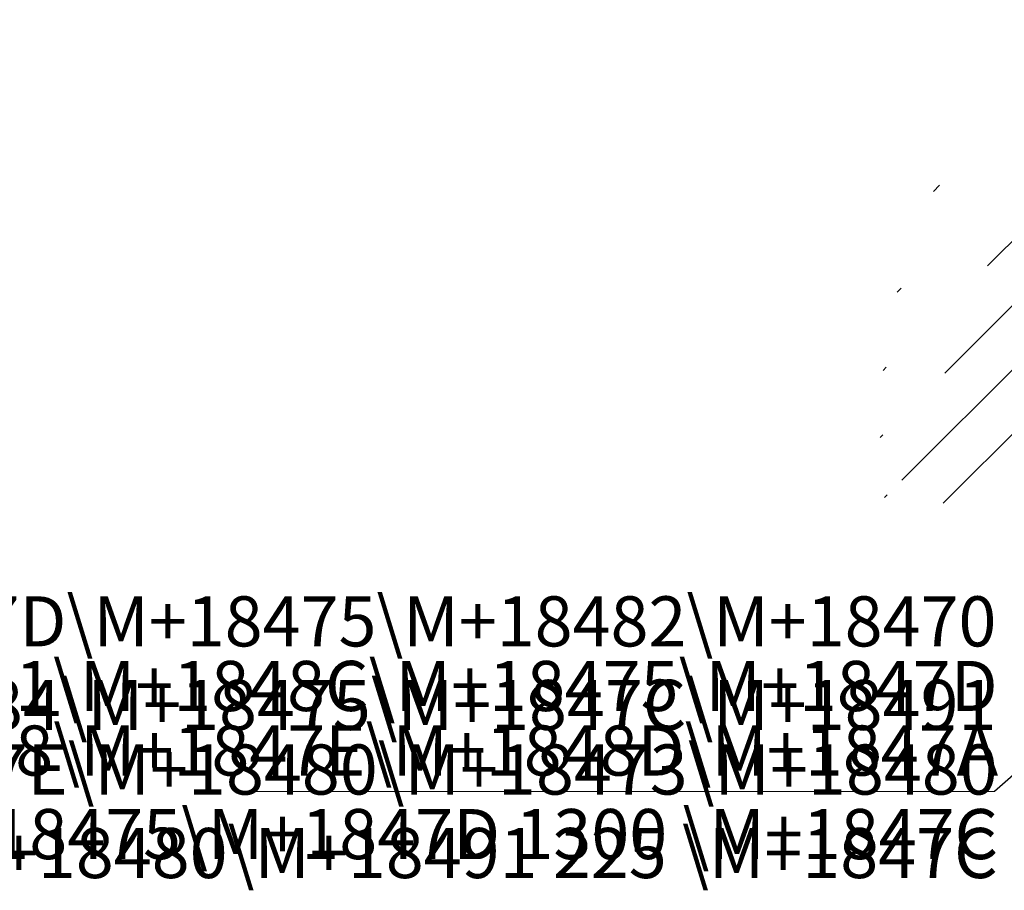
# Model space of a CAD drawing. Units: millimetres. Extents: x -12 to 653, y 5 to 290.
# Drawn here: x 224 to 293, y 145 to 206 of the extents above; entities that cross this region are included whole.
import ezdxf

# ---------------------------------------------------------------- set-up
doc = ezdxf.new("R2010")
doc.units = ezdxf.units.MM
doc.styles.add('SLDTEXTSTYLE0', font='TXT', dxfattribs={"width": 0.605, "bigfont": 'bigfont'})
doc.dimstyles.new('SLDDIMSTYLE4', dxfattribs={"dimtxt": 0, "dimasz": 1.016, "dimexe": 0, "dimexo": 0.0625, "dimgap": 0, "dimtad": 0, "dimtih": 1, "dimtoh": 1, "dimdec": 0, "dimrnd": 1e-09, "dimzin": 0, "dimdsep": 46, "dimtxsty": 'Standard', "dimblk1": 'DOT', "dimblk2": 'DOT', "dimsah": 1, "dimcen": 0.09, "dimadec": 0, "dimazin": 0, "dimtfac": 1.016, "dimtdec": 0, "dimtofl": 0, "dimtmove": 0, "dimatfit": 3, "dimldrblk": 'DOT', "dimfxl": 0, "dimfrac": 2, "dimtolj": 1, "dimtzin": 0, "dimarcsym": 0})

# ---------------------------------------------------------------- blocks, each defined once
blk = doc.blocks.new('SW_NOTE_10')
at = {"color": 0, "linetype": 'Continuous', "lineweight": 0}
for p, q in [((-53.012, 0), (0, 0)), ((0, 0), (-53.012, 0)), ((-53.012, 0), (0, 0)), ((0, 0), (-53.012, 0)), ((-53.012, 0), (0, 0)), ((0, 0), (-53.012, 0))]:
    blk.add_line(p, q, dxfattribs=at)
at = {"color": 0, "linetype": 'Continuous', "lineweight": 0, "char_height": 3.5, "attachment_point": 3, "style": 'SLDTEXTSTYLE0'}
for s, insert in [('\\M+1844B\\M+18470\\M+1847D\\M+18475\\M+18482\\M+18470 \\M+1847D\\M+18470\\M+18483\\M+1847C\\M+18480\\M+18485\\M+1847C\\M+18480\\M+18472\\M+18479\\M+18484\\M+18475\\M+1847C\\M+18491', (0.132, 13.635)), ('\\M+18480\\M+18471\\M+1848C\\M+18475\\M+1847D \\M+1847D\\M+18470\\M+18483\\M+1847C\\M+18491\\M+1847E\\M+18480\\M+18473\\M+18480 \\M+18483\\M+1847C\\M+18480\\M+18491 225 \\M+1847C', (0.22, 9.124)), ('\\M+18481\\M+18480\\M+1847C\\M+18475\\M+18478\\M+1847E\\M+1848D\\M+1847A \\M+18480\\M+18471\\M+1848C\\M+18475\\M+1847D 1300 \\M+1847C', (0.256, 4.613))]:
    blk.add_mtext(s, dxfattribs=dict(at, insert=insert))
blk = doc.blocks.new('_DOT')
at = {"color": 0, "linetype": 'ByBlock', "lineweight": -2}
blk.add_line((-0.5, 0), (-1, 0), dxfattribs=at)
at = {"color": 0, "linetype": 'ByBlock', "const_width": 0.5}
blk.add_lwpolyline([(-0.25, 0, 1), (0.25, 0, 1)], format="xyb", close=True, dxfattribs=at)

msp = doc.modelspace()

# ---------------------------------------------------------------- hatches: boundary and pattern name
at = {"linetype": 'Continuous', "lineweight": 0}
h = msp.add_hatch(dxfattribs=at)
h.set_pattern_fill('ANSI31', style=0)
edge = h.paths.add_edge_path(flags=0)
edge.add_arc((304.674632, 168.361816), 0.4, 150.00268827, 270)
edge.add_line((304.674632, 168.0352), (305.806003, 167.382073))
edge.add_arc((305.806003, 167.70869), 0.4, 270, 330.00268827)
edge.add_line((306.088845, 167.545408), (317.543975, 160.932502))
edge.add_arc((317.826818, 160.769221), 0.4, 150.00268827, 270)
edge.add_line((317.826818, 160.442604), (318.958189, 159.789478))
edge.add_arc((318.958189, 160.116094), 0.4, 270, 330.00268827)
edge.add_line((319.241032, 159.952813), (330.696161, 153.339907))
edge.add_arc((330.979004, 153.176625), 0.4, 150.00268827, 270)
edge.add_line((330.979004, 152.850009), (332.110375, 152.196883))
edge.add_arc((332.110375, 152.523499), 0.4, 270, 330.00268827)
edge.add_line((332.393218, 152.360217), (332.366219, 152.375803))
edge.add_arc((332.366219, 158.418205), 7.4, 270, 307.36791036)
edge.add_arc((313.853521, 182.659936), 38.4, 307.36791036, 351.21285164)
edge.add_line((339.351756, 178.718457), (339.201104, 178.805426))
edge.add_arc((313.853521, 182.659936), 38.2, 307.36791036, 351.35349199, ccw=False)
edge.add_arc((332.366219, 158.418205), 7.2, 270, 307.36791036, ccw=False)
edge.add_line((332.366219, 152.539111), (304.391789, 168.688406))
edge.add_arc((304.391789, 174.5675), 7.2, 188.80455512, 270, ccw=False)
edge.add_arc((322.904488, 177.434924), 38.2, 132.01748002, 188.80455512, ccw=False)
edge.add_line((298.376544, 204.659257), (298.22089, 204.749115))
edge.add_arc((322.904488, 177.434924), 38.4, 132.10384833, 188.80455512)
edge.add_arc((304.391789, 174.5675), 7.4, 188.80455512, 270)

# ---------------------------------------------------------------- block references
at = {"color": 7, "linetype": 'Continuous', "lineweight": 0}
msp.add_blockref('SW_NOTE_10', (292.497262, 152.026287), dxfattribs=at)

# ---------------------------------------------------------------- leaders
msp.add_leader([(322.245257, 178.146529), (292.497262, 152.026287)], dimstyle='SLDDIMSTYLE4', dxfattribs=at)

doc.saveas('drawing.dxf')
